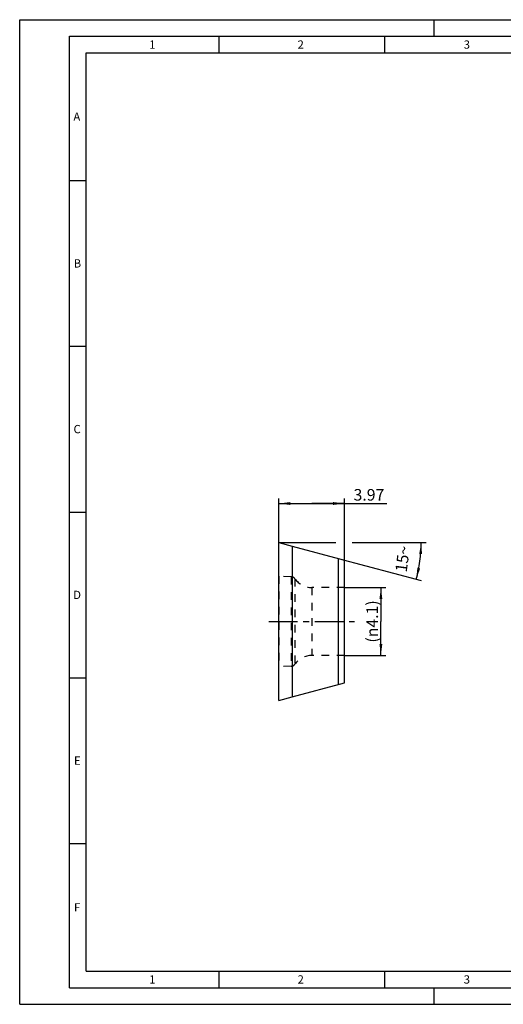
# Model space of a CAD drawing. Units: millimetres. Extents: x 0 to 420, y 0 to 297.
# Drawn here: x 0 to 146, y 0 to 297 of the extents above; entities that cross this region are included whole.
import ezdxf

# ---------------------------------------------------------------- set-up
doc = ezdxf.new("R2010")
doc.units = ezdxf.units.MM
doc.header["$LTSCALE"] = 23.1
for name, pattern in [('CENTER', [0.6, 0.375, -0.075, 0.075, -0.075]), ('DOT', [0.2, 0.1, -0.1]), ('HIDDEN', [0.2, 0.1, -0.1])]:
    doc.linetypes.add(name, pattern=pattern)
doc.layers.get('0').update_dxf_attribs({"linetype": 'CONTINUOUS'})
for name, color, linetype in [('607920355-000-00-ED1_DIM', 7, 'CONTINUOUS'), ('607920355-000-00-ED1_FORMAT', 7, 'CONTINUOUS'), ('607920355-000_AXIS', 7, 'CONTINUOUS'), ('607920355-000_CL', 7, 'CONTINUOUS'), ('607920355-000_HL', 7, 'CONTINUOUS'), ('DEFAULT_2', 6, 'HIDDEN')]:
    doc.layers.add(name, color=color, linetype=linetype)
doc.styles.get("Standard").update_dxf_attribs({"font": 'TXT.SHX', "width": 0.7})
doc.dimstyles.new('DIMSTYLE_2', dxfattribs={"dimtxt": 3.5, "dimasz": 3.5, "dimexe": 1.5, "dimexo": 0, "dimgap": 3.5, "dimtad": 1, "dimdec": 1, "dimlfac": 0.2, "dimdsep": 46, "dimtxsty": 'STANDARD', "dimblk": '_FILLED', "dimblk1": '_FILLED', "dimblk2": '_FILLED', "dimcen": 0.09, "dimclrt": 2, "dimaunit": 1, "dimadec": 3, "dimazin": 2, "dimtp": 0.1, "dimtm": 0.1, "dimtfac": 1, "dimtdec": -1, "dimtofl": 0, "dimtmove": 0, "dimatfit": 3, "dimldrblk": '_FILLED', "dimfxl": 1, "dimtolj": 1, "dimarcsym": 0})
doc.dimstyles.new('DIMSTYLE_4', dxfattribs={"dimtxt": 3.5, "dimasz": 3.5, "dimexe": 1.5, "dimexo": 0, "dimgap": 0.875, "dimtad": 1, "dimdec": 3, "dimlfac": 0.2, "dimdsep": 46, "dimtxsty": 'STANDARD', "dimblk": '_FILLED', "dimblk1": '_FILLED', "dimblk2": '_FILLED', "dimcen": 0.09, "dimclrt": 2, "dimadec": 3, "dimazin": 2, "dimtp": 0.05, "dimtm": 0.05, "dimtfac": 1, "dimtdec": 3, "dimtofl": 0, "dimtmove": 0, "dimatfit": 3, "dimldrblk": '_FILLED', "dimfxl": 1, "dimtolj": 1, "dimarcsym": 0})

# ---------------------------------------------------------------- blocks, each defined once
blk = doc.blocks.new('_FILLED')
at = {"color": 0, "linetype": 'BYBLOCK'}
blk.add_solid([(0, 0), (-1, 0.125), (-1, -0.125)], dxfattribs=at)
blk = doc.blocks.new('*D3')
at = {"layer": '607920355-000-00-ED1_DIM', "color": 3, "linetype": 'CONTINUOUS'}
for p, q in [((97.97, 125.73), (110.4, 125.73)), ((108.9, 125.73), (108.9, 115.48)), ((108.9, 105.23), (108.9, 115.48)), ((97.97, 105.23), (110.4, 105.23))]:
    blk.add_line(p, q, dxfattribs=at)
at = {"layer": '607920355-000-00-ED1_DIM', "color": 3, "linetype": 'CONTINUOUS', "xscale": 3.5, "yscale": 3.5, "zscale": 3.5}
for p, rotation in [((108.9, 125.73), 90), ((108.9, 105.23), 270)]:
    blk.add_blockref('_FILLED', p, dxfattribs=dict(at, rotation=rotation))
at = {"layer": '607920355-000-00-ED1_DIM', "color": 2, "linetype": 'CONTINUOUS', "insert": (104.53, 115.48), "char_height": 3.5, "width": 21.625, "attachment_point": 2, "rotation": 90, "line_spacing_factor": 0.9}
blk.add_mtext('(\\fgdt;{\\fgdt;n}\\fTXT.SHX;4.1)', dxfattribs=at)
blk = doc.blocks.new('*D4')
at = {"layer": '607920355-000-00-ED1_DIM', "color": 3, "linetype": 'CONTINUOUS'}
for p, q in [((78.12, 139.29), (78.12, 152.56)), ((97.97, 133.97), (97.97, 152.56)), ((78.12, 151.06), (88.04, 151.06)), ((97.97, 151.06), (88.04, 151.06)), ((88.04, 151.06), (110.65, 151.06))]:
    blk.add_line(p, q, dxfattribs=at)
at = {"layer": '607920355-000-00-ED1_DIM', "color": 3, "linetype": 'CONTINUOUS', "xscale": 3.5, "yscale": 3.5, "zscale": 3.5, "rotation": 180}
blk.add_blockref('_FILLED', (78.12, 151.06), dxfattribs=at)
at = {"layer": '607920355-000-00-ED1_DIM', "color": 3, "linetype": 'CONTINUOUS', "xscale": 3.5, "yscale": 3.5, "zscale": 3.5}
blk.add_blockref('_FILLED', (97.97, 151.06), dxfattribs=at)
at = {"layer": '607920355-000-00-ED1_DIM', "color": 2, "linetype": 'CONTINUOUS', "insert": (100.65, 155.43), "char_height": 3.5, "width": 15, "attachment_point": 1, "line_spacing_factor": 0.9}
blk.add_mtext('3.97', dxfattribs=at)
blk = doc.blocks.new('*D5')
at = {"layer": '607920355-000-00-ED1_DIM', "color": 3, "linetype": 'CONTINUOUS'}
for p, q in [((78.12, 139.29), (95.32, 139.29)), ((100.23, 139.29), (122.52, 139.29)), ((96.05, 134.48), (121, 127.8))]:
    blk.add_line(p, q, dxfattribs=at)
for start, end in [(-7.5, 0), (345, 352.5)]:
    blk.add_arc((78.12, 139.29), 42.9, start, end, dxfattribs=at)
for points in [[(121.31, 135.78), (121.02, 139.29), (120.44, 135.81)], [(119.89, 131.7), (119.55, 128.19), (120.75, 131.51)]]:
    blk.add_solid(points, dxfattribs=at)
at = {"layer": '607920355-000-00-ED1_DIM', "color": 2, "linetype": 'CONTINUOUS', "insert": (113.71, 134.6), "char_height": 3.5, "width": 10.25, "attachment_point": 2, "rotation": 82.5, "line_spacing_factor": 0.9}
blk.add_mtext('15\\fgdt;{\\fgdt;~}', dxfattribs=at)

msp = doc.modelspace()

# ---------------------------------------------------------------- linework, layer by layer
at = {"layer": '607920355-000-00-ED1_FORMAT', "color": 3, "linetype": 'CONTINUOUS'}
for p, q in [((0, 0), (0, 297)), ((0, 297), (420, 297)), ((125, 292), (125, 297)), ((15, 5), (15, 292)), ((15, 292), (415, 292)), ((60, 292), (60, 287)), ((110, 292), (110, 287)), ((15, 248.5), (20, 248.5)), ((15, 198.5), (20, 198.5)), ((15, 148.5), (20, 148.5)), ((15, 98.5), (20, 98.5)), ((15, 48.5), (20, 48.5)), ((60, 10), (60, 5)), ((110, 10), (110, 5)), ((15, 5), (415, 5)), ((125, 0), (125, 5)), ((0, 0), (420, 0))]:
    msp.add_line(p, q, dxfattribs=at)
at = {"layer": '607920355-000-00-ED1_FORMAT', "color": 7, "linetype": 'CONTINUOUS'}
for p, q in [((20, 10), (20, 287)), ((20, 287), (410, 287)), ((20, 10), (410, 10))]:
    msp.add_line(p, q, dxfattribs=at)
at = {"layer": '607920355-000_AXIS', "color": 1, "linetype": 'CENTER'}
msp.add_line((75.1163, 115.4779), (100.9663, 115.4779), dxfattribs=at)
at = {"layer": '607920355-000_CL', "color": 7, "linetype": 'CONTINUOUS'}
for p, q in [((78.1163, 91.6654), (78.1163, 139.2904)), ((78.1163, 139.2904), (82.1163, 138.2186)), ((82.1163, 138.2186), (97.9663, 133.9716)), ((96.0539, 134.484), (96.0539, 96.4717)), ((97.9663, 96.9842), (97.9663, 133.9716)), ((82.1163, 92.7372), (97.9663, 96.9842)), ((78.1163, 91.6654), (82.1163, 92.7372))]:
    msp.add_line(p, q, dxfattribs=at)
at = {"layer": '607920355-000_CL', "color": 9, "linetype": 'CONTINUOUS'}
msp.add_line((82.1163, 138.2186), (82.1163, 92.7372), dxfattribs=at)
at = {"layer": '607920355-000_HL', "color": 6, "linetype": 'HIDDEN'}
for p, q in [((78.1163, 129.1402), (78.1163, 101.8155)), ((81.8352, 128.9779), (78.1163, 129.1402)), ((97.9663, 125.7279), (88.0805, 125.7279)), ((97.9663, 105.2279), (88.0805, 105.2279)), ((81.8352, 101.9779), (78.1163, 101.8155))]:
    msp.add_line(p, q, dxfattribs=at)
for centre, radius, start, end in [((81.7697, 127.4793), 1.5, 35.48297, 87.5), ((88.0805, 131.9779), 6.25, 215.48297, 270), ((88.0805, 98.9779), 6.25, 90, 144.51703), ((81.7697, 103.4765), 1.5, 272.5, 324.51703)]:
    msp.add_arc(centre, radius, start, end, dxfattribs=at)
at = {"layer": 'DEFAULT_2', "color": 6, "linetype": 'DOT'}
for p, q in [((81.8352, 128.9779), (81.8352, 101.9779)), ((82.9912, 128.35), (82.9912, 102.6058)), ((88.0805, 125.7279), (88.0805, 105.2279))]:
    msp.add_line(p, q, dxfattribs=at)

# ---------------------------------------------------------------- texts
at = {"layer": '607920355-000-00-ED1_FORMAT', "color": 2, "linetype": 'CONTINUOUS', "char_height": 2.5, "attachment_point": 1, "line_spacing_factor": 0.9}
for s, insert, width in [('1', (39.0476, 290.75), 2.857143), ('2', (83.7798, 290.75), 3.660714), ('3', (133.869, 290.75), 3.392857), ('A', (16.1905, 269), 3.928571), ('B', (16.2798, 224.75), 3.660714), ('C', (16.2202, 174.75), 3.839286), ('D', (16.131, 124.75), 4.107143), ('E', (16.369, 74.75), 3.392857), ('F', (16.369, 30.5), 3.392857), ('1', (39.0476, 8.75), 2.857143), ('2', (83.7798, 8.75), 3.660714), ('3', (133.869, 8.75), 3.392857)]:
    msp.add_mtext(s, dxfattribs=dict(at, insert=insert, width=width))

# ---------------------------------------------------------------- dimensions: what is measured, and where the dimension line sits
at = {"layer": '607920355-000-00-ED1_DIM', "color": 3, "linetype": 'CONTINUOUS'}
dim = msp.add_linear_dim(base=(97.9663, 151.0565), p1=(78.1163, 139.2904), p2=(97.9663, 133.9716), dimstyle='DIMSTYLE_4', dxfattribs=at)
dim.commit()
dim.dimension.update_dxf_attribs({"geometry": '*D4', "text_midpoint": (105.146, 151.0565), "dimtype": 160})
dim = msp.add_angular_dim_2l(base=(120.64882, 133.69087), line1=((95.6395, 134.59506), (96.05388, 134.48403)), line2=((77.68735, 139.29038), (78.11635, 139.29038)), dimstyle='DIMSTYLE_2', dxfattribs=at)
dim.commit()
dim.dimension.update_dxf_attribs({"geometry": '*D5', "text_midpoint": (120.64882, 133.69087), "dimtype": 162})
dim = msp.add_linear_dim(base=(108.904, 125.7279), p1=(97.9663, 105.2279), p2=(97.9663, 125.7279), angle=90, text='(%%c<>)', dimstyle='DIMSTYLE_4', dxfattribs=at)
dim.commit()
dim.dimension.update_dxf_attribs({"geometry": '*D3', "text_midpoint": (108.904, 115.4779), "dimtype": 160})

doc.saveas('drawing.dxf')
